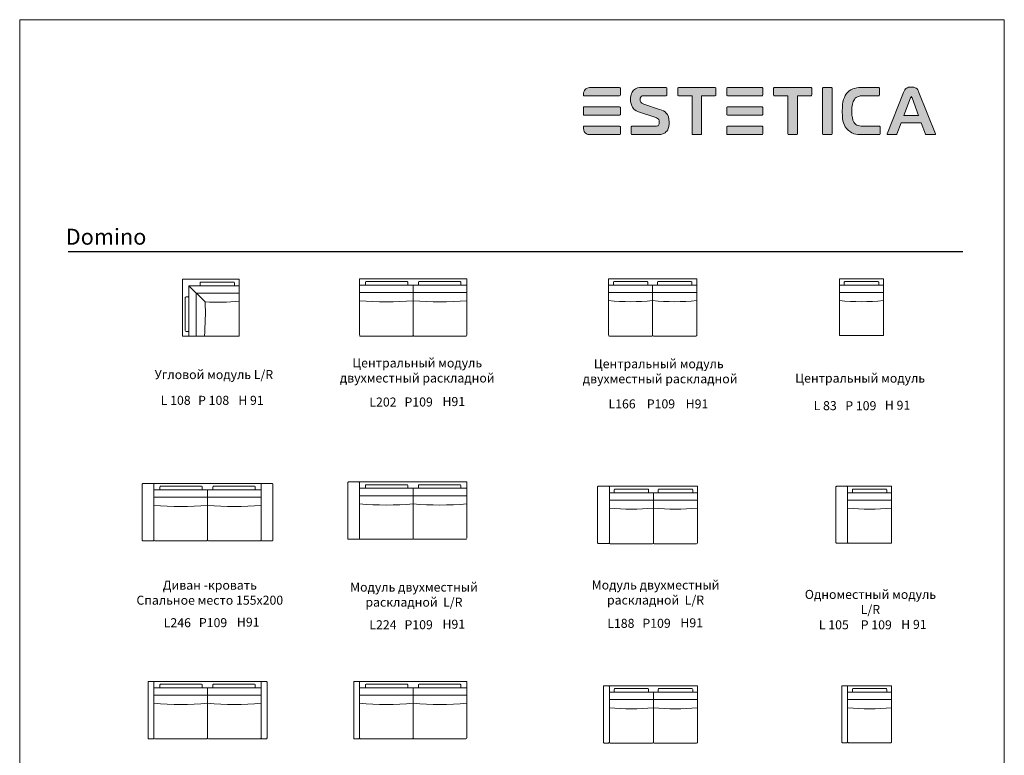
# Model space of a CAD drawing. Units: millimetres. Extents: x 14635 to 33184, y 1334 to 28916.
# Drawn here: x 14635 to 33184, y 15065 to 28916 of the extents above; entities that cross this region are included whole.
import ezdxf

# ---------------------------------------------------------------- set-up
doc = ezdxf.new("R2010")
doc.units = ezdxf.units.MM
doc.layers.add('меbel', color=7, linetype='Continuous')
doc.styles.get("Standard").update_dxf_attribs({"font": 'arial.ttf'})

# ---------------------------------------------------------------- blocks, each defined once
blk = doc.blocks.new('WMF0')
at = {"color": 7, "lineweight": 0}
for points in [[(157, 443.4), (126.6, 443.4), (126.6, 443.4), (125.3, 443.4), (123.8, 443.1), (122.3, 442.4), (121.3, 441.9), (120.8, 441.4), (120.8, 441.4), (120, 440.1), (119.5, 438.9), (119, 437.3), (119, 435.8), (119, 435.6), (119, 435.6), (119, 435.1), (119.5, 434.8), (157, 434.8), (157, 434.8), (157.5, 435.1), (157.8, 435.6), (157.8, 442.6), (157.8, 442.6), (157.5, 443.1), (157, 443.4), (157, 443.4)], [(199, 420.2), (182.4, 426), (182.4, 426), (180.4, 426.8), (179.9, 427.3), (179.4, 428), (178.7, 429.3), (178.7, 430.8), (178.7, 430.8), (178.7, 432.3), (179.2, 433.1), (179.7, 433.8), (179.7, 433.8), (180.2, 434.3), (180.9, 434.6), (182.7, 434.8), (206.1, 434.8), (206.1, 434.8), (206.6, 435.1), (206.8, 435.6), (206.8, 442.6), (206.8, 442.6), (206.6, 443.1), (206.1, 443.4), (179.7, 443.4), (179.7, 443.4), (177.9, 443.4), (175.9, 442.9), (173.9, 442.1), (172.6, 441.4), (171.6, 440.6), (171.6, 440.6), (170.9, 439.4), (170.1, 438.4), (169.6, 437.1), (169.1, 435.8), (168.6, 433.3), (168.6, 431.1), (168.6, 431.1), (168.6, 428.8), (169.1, 426.3), (169.9, 424), (170.4, 422.7), (171.1, 421.5), (171.1, 421.5), (171.9, 420.7), (172.9, 420), (174.6, 418.7), (176.1, 418), (176.9, 417.7), (195, 411.9), (195, 411.9), (196, 411.4), (197, 410.9), (197.8, 410.2), (198.3, 409.7), (198.8, 408.4), (198.8, 407.1), (198.8, 407.1), (198.8, 405.1), (198.3, 404.4), (198, 403.6), (197.5, 403.1), (196.8, 402.9), (196, 402.6), (195.3, 402.6), (169.9, 402.6), (169.9, 402.6), (169.4, 402.4), (169.1, 401.9), (169.1, 394.6), (169.1, 394.6), (169.4, 394.1), (169.9, 394.1), (198, 394.1), (198, 394.1), (200.3, 394.1), (202.6, 394.6), (203.6, 395.1), (204.8, 395.6), (205.8, 396.6), (206.8, 397.6), (206.8, 397.6), (207.6, 398.8), (208.1, 400.1), (208.9, 402.4), (209.1, 404.9), (209.1, 406.9), (209.1, 406.9), (208.9, 410.2), (208.4, 412.7), (207.3, 414.9), (205.8, 416.7), (205.8, 416.7), (204.8, 417.7), (203.3, 418.7), (201.6, 419.5), (199, 420.2), (199, 420.2)], [(257.7, 443.4), (218.9, 443.4), (218.9, 443.4), (218.4, 443.1), (218.2, 442.6), (218.2, 435.6), (218.2, 435.6), (218.4, 435.1), (218.9, 434.8), (233.3, 434.8), (233.3, 394.6), (233.3, 394.6), (233.5, 394.1), (234, 394.1), (242.6, 394.1), (242.6, 394.1), (243.1, 394.1), (243.3, 394.6), (243.3, 434.8), (257.7, 434.8), (257.7, 434.8), (258.2, 435.1), (258.4, 435.6), (258.4, 442.6), (258.4, 442.6), (258.2, 443.1), (257.7, 443.4), (257.7, 443.4)], [(307, 443.4), (270.5, 443.4), (270.5, 443.4), (270, 443.1), (269.8, 442.6), (269.8, 435.6), (269.8, 435.6), (270, 435.1), (270.5, 434.8), (307, 434.8), (307, 434.8), (307.5, 435.1), (307.8, 435.6), (307.8, 442.6), (307.8, 442.6), (307.5, 443.1), (307, 443.4), (307, 443.4)], [(358.6, 443.4), (319.8, 443.4), (319.8, 443.4), (319.3, 443.1), (319.1, 442.6), (319.1, 435.6), (319.1, 435.6), (319.3, 435.1), (319.8, 434.8), (334.2, 434.8), (334.2, 394.6), (334.2, 394.6), (334.4, 394.1), (334.9, 394.1), (343.5, 394.1), (343.5, 394.1), (344, 394.1), (344.2, 394.6), (344.2, 434.8), (358.6, 434.8), (358.6, 434.8), (359.1, 435.1), (359.3, 435.6), (359.3, 442.6), (359.3, 442.6), (359.1, 443.1), (358.6, 443.4), (358.6, 443.4)], [(380, 443.4), (371.4, 443.4), (371.4, 443.4), (370.9, 443.1), (370.7, 442.6), (370.7, 394.6), (370.7, 394.6), (370.9, 394.1), (371.4, 394.1), (380, 394.1), (380, 394.1), (380.5, 394.1), (380.7, 394.6), (380.7, 442.6), (380.7, 442.6), (380.5, 443.1), (380, 443.4), (380, 443.4)], [(430.6, 402.6), (414.9, 402.6), (414.9, 402.6), (411.4, 402.6), (409.7, 402.9), (408.2, 403.4), (406.9, 403.9), (405.6, 404.6), (404.6, 405.6), (403.6, 406.9), (403.6, 406.9), (402.6, 408.9), (402.1, 411.4), (401.6, 414.4), (401.6, 418.2), (401.6, 418.2), (401.6, 422.2), (402.1, 425.8), (402.9, 428.5), (404.1, 430.6), (404.1, 430.6), (404.9, 432.1), (406.1, 432.8), (407.4, 433.6), (408.7, 434.1), (410.2, 434.6), (411.9, 434.6), (415.5, 434.8), (429.8, 434.8), (429.8, 434.8), (430.3, 435.1), (430.6, 435.6), (430.6, 442.6), (430.6, 442.6), (430.3, 443.1), (429.8, 443.4), (411.4, 443.4), (411.4, 443.4), (408.9, 443.4), (406.6, 442.9), (404.4, 442.4), (402.4, 441.9), (400.4, 440.9), (398.8, 439.9), (397.3, 438.6), (395.8, 437.1), (395.8, 437.1), (394.6, 435.1), (393.6, 432.8), (392.6, 430.6), (392, 428.3), (391.5, 425.5), (391.5, 423), (391.3, 418), (391.3, 418), (391.5, 413.2), (391.8, 410.9), (392, 408.4), (392.8, 406.1), (393.6, 403.9), (394.6, 401.9), (396.1, 399.9), (396.1, 399.9), (397.8, 398.1), (399.9, 396.6), (401.6, 395.6), (403.6, 394.8), (405.6, 394.3), (407.7, 394.1), (411.2, 394.1), (430.6, 394.1), (430.6, 394.1), (431.1, 394.1), (431.3, 394.6), (431.3, 401.9), (431.3, 401.9), (431.1, 402.4), (430.6, 402.6), (430.6, 402.6)], [(489.4, 394.8), (472.1, 438.1), (472.1, 438.1), (471.6, 439.6), (470.8, 440.9), (470.1, 441.9), (469.1, 442.6), (468, 443.1), (466.8, 443.6), (465.5, 443.9), (464, 443.9), (464, 443.9), (462.5, 443.9), (461.2, 443.6), (460, 443.1), (459, 442.6), (458, 441.9), (457.2, 440.9), (456.5, 439.6), (456, 438.1), (438.6, 394.8), (438.6, 394.8), (438.6, 394.6), (438.6, 394.3), (438.6, 394.3), (438.9, 394.1), (439.1, 394.1), (448.4, 394.1), (448.4, 394.1), (448.7, 394.1), (448.9, 394.3), (453.4, 406.1), (474.6, 406.1), (479.1, 394.3), (479.1, 394.3), (479.4, 394.1), (479.6, 394.1), (488.9, 394.1), (488.9, 394.1), (489.2, 394.1), (489.4, 394.3), (489.4, 394.3), (489.4, 394.6), (489.4, 394.8), (489.4, 394.8)], [(456.2, 413.9), (463.3, 432.6), (463.5, 432.8), (463.5, 432.8), (464, 434.1), (464, 434.1), (464.5, 432.8), (464.8, 432.6), (471.8, 413.9), (456.2, 413.9)], [(157, 423), (119.5, 423), (119.5, 423), (119, 422.7), (119, 422.2), (119, 414.9), (119, 414.9), (119, 414.7), (119.5, 414.4), (157, 414.4), (157, 414.4), (157.5, 414.7), (157.8, 414.9), (157.8, 422.2), (157.8, 422.2), (157.5, 422.7), (157, 423), (157, 423)], [(307, 423), (270.5, 423), (270.5, 423), (270, 422.7), (269.8, 422.2), (269.8, 414.9), (269.8, 414.9), (270, 414.7), (270.5, 414.4), (307, 414.4), (307, 414.4), (307.5, 414.7), (307.8, 414.9), (307.8, 422.2), (307.8, 422.2), (307.5, 422.7), (307, 423), (307, 423)], [(157, 402.6), (119.5, 402.6), (119.5, 402.6), (119, 402.4), (119, 401.9), (119, 401.9), (119, 400.1), (119.3, 398.6), (119.8, 397.1), (120.8, 395.6), (120.8, 395.6), (122.3, 394.6), (123.6, 394.1), (125.1, 394.1), (126.6, 394.1), (157, 394.1), (157, 394.1), (157.5, 394.1), (157.8, 394.6), (157.8, 401.9), (157.8, 401.9), (157.5, 402.4), (157, 402.6), (157, 402.6)], [(307, 402.6), (270.5, 402.6), (270.5, 402.6), (270, 402.4), (269.8, 401.9), (269.8, 394.6), (269.8, 394.6), (270, 394.1), (270.5, 394.1), (307, 394.1), (307, 394.1), (307.5, 394.1), (307.8, 394.6), (307.8, 401.9), (307.8, 401.9), (307.5, 402.4), (307, 402.6), (307, 402.6)]]:
    blk.add_lwpolyline(points, close=True, dxfattribs=at)

msp = doc.modelspace()

# ---------------------------------------------------------------- hatches: boundary and pattern name
h = msp.add_hatch(color=256)
h.paths.add_polyline_path([(25950, 27626), (25945, 27635), (25936, 27640), (25392, 27640), (25369, 27640), (25342, 27635), (25315, 27622), (25297, 27613), (25288, 27604), (25274, 27581), (25265, 27559), (25256, 27532), (25256, 27505), (25256, 27500), (25256, 27491), (25265, 27487), (25936, 27487), (25945, 27491), (25950, 27500)])
h.paths.add_polyline_path([(25950, 27261), (25945, 27270), (25936, 27275), (25265, 27275), (25256, 27270), (25256, 27261), (25256, 27126), (25265, 27122), (25936, 27122), (25945, 27126), (25950, 27131)])
h.paths.add_polyline_path([(25950, 26897), (25945, 26906), (25936, 26910), (25265, 26910), (25256, 26906), (25256, 26897), (25256, 26865), (25261, 26838), (25270, 26811), (25288, 26784), (25315, 26766), (25338, 26757), (25365, 26757), (25392, 26757), (25936, 26757), (25945, 26757), (25950, 26766)])
h.paths.add_polyline_path([(26828, 26820), (26842, 26843), (26851, 26865), (26864, 26906), (26869, 26951), (26869, 26987), (26864, 27045), (26855, 27090), (26837, 27131), (26810, 27162), (26792, 27180), (26765, 27198), (26733, 27212), (26688, 27225), (26391, 27329), (26355, 27342), (26346, 27351), (26337, 27365), (26324, 27387), (26324, 27414), (26324, 27441), (26333, 27455), (26342, 27469), (26351, 27478), (26364, 27482), (26396, 27487), (26815, 27487), (26824, 27491), (26828, 27500), (26828, 27626), (26824, 27635), (26815, 27640), (26342, 27640), (26310, 27640), (26274, 27631), (26238, 27617), (26216, 27604), (26198, 27590), (26184, 27568), (26171, 27550), (26162, 27527), (26153, 27505), (26144, 27460), (26144, 27419), (26144, 27378), (26153, 27333), (26166, 27293), (26175, 27270), (26189, 27248), (26202, 27234), (26220, 27221), (26252, 27198), (26279, 27185), (26292, 27180), (26616, 27077), (26634, 27068), (26652, 27059), (26666, 27045), (26675, 27036), (26684, 27014), (26684, 26991), (26684, 26955), (26675, 26942), (26670, 26928), (26661, 26919), (26648, 26915), (26634, 26910), (26621, 26910), (26166, 26910), (26157, 26906), (26153, 26897), (26153, 26766), (26157, 26757), (26166, 26757), (26670, 26757), (26711, 26757), (26751, 26766), (26770, 26775), (26792, 26784), (26810, 26802)])
h.paths.add_polyline_path([(27481, 27487), (27738, 27487), (27747, 27491), (27751, 27500), (27751, 27626), (27747, 27635), (27738, 27640), (27044, 27640), (27035, 27635), (27031, 27626), (27031, 27500), (27035, 27491), (27044, 27487), (27301, 27487), (27301, 26766), (27305, 26757), (27314, 26757), (27467, 26757), (27476, 26757), (27481, 26766)])
h.paths.add_polyline_path([(28634, 26897), (28629, 26906), (28620, 26910), (27967, 26910), (27958, 26906), (27954, 26897), (27954, 26766), (27958, 26757), (27967, 26757), (28620, 26757), (28629, 26757), (28634, 26766)])
h.paths.add_polyline_path([(28634, 27261), (28629, 27270), (28620, 27275), (27967, 27275), (27958, 27270), (27954, 27261), (27954, 27131), (27958, 27126), (27967, 27122), (28620, 27122), (28629, 27126), (28634, 27131)])
h.paths.add_polyline_path([(28634, 27626), (28629, 27635), (28620, 27640), (27967, 27640), (27958, 27635), (27954, 27626), (27954, 27500), (27958, 27491), (27967, 27487), (28620, 27487), (28629, 27491), (28634, 27500)])
h.paths.add_polyline_path([(29287, 27487), (29543, 27487), (29552, 27491), (29557, 27500), (29557, 27626), (29552, 27635), (29543, 27640), (28850, 27640), (28841, 27635), (28836, 27626), (28836, 27500), (28841, 27491), (28850, 27487), (29107, 27487), (29107, 26766), (29111, 26757), (29120, 26757), (29273, 26757), (29282, 26757), (29287, 26766)])
h.paths.add_polyline_path([(29940, 27626), (29935, 27635), (29926, 27640), (29773, 27640), (29764, 27635), (29760, 27626), (29760, 26766), (29764, 26757), (29773, 26757), (29926, 26757), (29935, 26757), (29940, 26766)])
h.paths.add_polyline_path([(30349, 26987), (30331, 27023), (30322, 27068), (30313, 27122), (30313, 27189), (30313, 27261), (30322, 27324), (30336, 27374), (30358, 27410), (30372, 27437), (30394, 27451), (30417, 27464), (30440, 27473), (30467, 27482), (30498, 27482), (30561, 27487), (30818, 27487), (30827, 27491), (30831, 27500), (30831, 27626), (30827, 27635), (30818, 27640), (30489, 27640), (30444, 27640), (30403, 27631), (30363, 27622), (30327, 27613), (30291, 27595), (30264, 27577), (30237, 27554), (30210, 27527), (30187, 27491), (30169, 27451), (30151, 27410), (30142, 27369), (30133, 27320), (30133, 27275), (30129, 27185), (30133, 27099), (30138, 27059), (30142, 27014), (30156, 26973), (30169, 26933), (30187, 26897), (30214, 26861), (30246, 26829), (30282, 26802), (30313, 26784), (30349, 26771), (30385, 26762), (30422, 26757), (30485, 26757), (30831, 26757), (30840, 26757), (30845, 26766), (30845, 26897), (30840, 26906), (30831, 26910), (30552, 26910), (30489, 26910), (30458, 26915), (30431, 26924), (30408, 26933), (30385, 26946), (30367, 26964)])
h.paths.add_polyline_path([(31241, 26973), (31619, 26973), (31700, 26762), (31705, 26757), (31709, 26757), (31881, 26757), (31885, 26762), (31885, 26771), (31574, 27545), (31565, 27572), (31552, 27595), (31538, 27613), (31520, 27626), (31502, 27635), (31480, 27644), (31457, 27649), (31430, 27649), (31403, 27649), (31381, 27644), (31358, 27635), (31340, 27626), (31322, 27613), (31309, 27595), (31295, 27572), (31286, 27545), (30975, 26771), (30975, 26762), (30980, 26757), (30984, 26757), (31156, 26757), (31160, 26762)])
h.paths.add_polyline_path([(31291, 27113), (31417, 27446), (31421, 27451), (31430, 27473), (31439, 27451), (31444, 27446), (31570, 27113)], flags=16)

# ---------------------------------------------------------------- linework, layer by layer
at = {"color": 0, "lineweight": 30}
msp.add_line((15550, 24552), (32404, 24552), dxfattribs=at)
msp.add_line((15550, 24552), (32404, 24552), dxfattribs=at)
at = {"layer": 'DEFPOINTS', "color": 7, "lineweight": 20}
msp.add_lwpolyline([(33184, 28916), (33184, 1334), (14635, 1334), (14635, 28916)], close=True, dxfattribs=at)
at = {"layer": 'меbel', "color": 7, "lineweight": 9}
for p, q in [((18032, 23962), (18032, 23908)), ((18047, 23977), (18667, 23977)), ((18682, 23962), (18682, 23908)), ((23057, 24038), (21037, 24038)), ((21037, 24038), (21037, 22983)), ((21147, 23972), (21147, 23918)), ((21932, 23987), (21162, 23987)), ((21947, 23972), (21947, 23918)), ((22146, 23972), (22146, 23918)), ((22161, 23987), (22931, 23987)), ((22946, 23972), (22946, 23918)), ((23057, 24038), (23057, 22983)), ((30167, 23972), (30167, 23918)), ((30182, 23987), (30802, 23987)), ((30817, 23972), (30817, 23918)), ((17822, 23908), (18772, 23908)), ((17822, 22958), (17822, 23908)), ((18128, 23602), (17822, 23908)), ((17962, 23768), (18772, 23768)), ((17962, 22958), (17962, 23768)), ((21037, 23918), (23057, 23918)), ((21037, 23778), (23057, 23778)), ((22047, 22973), (22047, 23918)), ((22047, 23918), (22047, 22973)), ((30077, 23918), (30907, 23918)), ((30077, 23778), (30907, 23778)), ((17754, 23063), (17754, 23683)), ((17769, 23698), (17822, 23698)), ((17769, 23048), (17822, 23048)), ((21052, 22958), (22032, 22958)), ((22062, 22958), (23042, 22958)), ((19184, 20183), (17164, 20183)), ((17164, 20183), (17164, 19128)), ((17164, 20063), (19184, 20063)), ((17274, 20117), (17274, 20063)), ((18059, 20132), (17289, 20132)), ((18074, 20117), (18074, 20063)), ((18174, 19118), (18174, 20063)), ((18174, 20063), (18174, 19118)), ((18273, 20117), (18273, 20063)), ((18288, 20132), (19058, 20132)), ((19073, 20117), (19073, 20063)), ((19184, 20183), (19184, 19128)), ((23057, 20213), (21037, 20213)), ((21037, 20213), (21037, 19158)), ((21037, 20093), (23057, 20093)), ((21147, 20146), (21147, 20093)), ((21932, 20161), (21162, 20161)), ((21947, 20146), (21947, 20093)), ((22047, 19148), (22047, 20093)), ((22047, 20093), (22047, 19148)), ((22146, 20146), (22146, 20093)), ((22161, 20161), (22931, 20161)), ((22946, 20146), (22946, 20093)), ((23057, 20213), (23057, 19158)), ((30321, 20063), (30321, 20010)), ((30336, 20078), (30956, 20078)), ((30971, 20063), (30971, 20010)), ((17164, 19923), (19184, 19923)), ((21037, 19953), (23057, 19953)), ((30231, 20010), (31061, 20010)), ((30231, 19870), (31061, 19870)), ((21052, 19133), (22032, 19133)), ((22062, 19133), (23042, 19133)), ((17179, 19103), (18159, 19103)), ((18189, 19103), (19169, 19103)), ((19184, 16457), (17164, 16457)), ((17164, 16457), (17164, 15402)), ((17164, 16337), (19184, 16337)), ((17274, 16390), (17274, 16337)), ((18059, 16405), (17289, 16405)), ((18074, 16390), (18074, 16337)), ((18174, 15392), (18174, 16337)), ((18174, 16337), (18174, 15392)), ((18273, 16390), (18273, 16337)), ((18288, 16405), (19058, 16405)), ((19073, 16390), (19073, 16337)), ((19184, 16457), (19184, 15402)), ((23057, 16456), (21037, 16456)), ((21037, 16456), (21037, 15401)), ((21037, 16336), (23057, 16336)), ((21147, 16390), (21147, 16336)), ((21932, 16405), (21162, 16405)), ((21947, 16390), (21947, 16336)), ((22047, 15391), (22047, 16336)), ((22047, 16336), (22047, 15391)), ((22146, 16390), (22146, 16336)), ((22161, 16405), (22931, 16405)), ((22946, 16390), (22946, 16336)), ((23057, 16456), (23057, 15401)), ((17164, 16197), (19184, 16197)), ((21037, 16196), (23057, 16196)), ((30231, 16253), (31061, 16253)), ((30321, 16307), (30321, 16253)), ((30336, 16322), (30956, 16322)), ((30971, 16307), (30971, 16253)), ((30231, 16113), (31061, 16113)), ((17179, 15377), (18159, 15377)), ((18189, 15377), (19169, 15377)), ((21052, 15376), (22032, 15376)), ((22062, 15376), (23042, 15376))]:
    msp.add_line(p, q, dxfattribs=at)
at = {"layer": 'меbel', "lineweight": 9}
for p, q in [((27389, 24038), (25729, 24038)), ((25729, 24038), (25729, 22983)), ((25819, 23972), (25819, 23918)), ((25834, 23987), (26454, 23987)), ((26469, 23972), (26469, 23918)), ((26649, 23972), (26649, 23918)), ((26664, 23987), (27284, 23987)), ((27299, 23972), (27299, 23918)), ((27389, 22973), (27389, 24038)), ((25729, 23918), (27389, 23918)), ((25729, 23778), (27389, 23778)), ((26559, 22973), (26559, 23918)), ((26559, 23918), (26559, 22973)), ((25744, 22958), (26544, 22958)), ((26574, 22958), (27374, 22958)), ((27403, 20130), (25743, 20130)), ((25743, 20130), (25743, 19075)), ((25833, 20063), (25833, 20010)), ((25848, 20078), (26468, 20078)), ((26483, 20063), (26483, 20010)), ((26663, 20063), (26663, 20010)), ((26678, 20078), (27298, 20078)), ((27313, 20063), (27313, 20010)), ((27403, 19065), (27403, 20130)), ((25743, 20010), (27403, 20010)), ((25743, 19870), (27403, 19870)), ((26573, 19065), (26573, 20010)), ((26573, 20010), (26573, 19065)), ((25758, 19050), (26558, 19050)), ((26588, 19050), (27388, 19050)), ((27403, 16373), (25743, 16373)), ((25743, 16373), (25743, 15318)), ((27403, 15308), (27403, 16373)), ((25743, 16253), (27403, 16253)), ((25833, 16307), (25833, 16253)), ((25848, 16322), (26468, 16322)), ((26483, 16307), (26483, 16253)), ((26573, 15308), (26573, 16253)), ((26573, 16253), (26573, 15308)), ((26663, 16307), (26663, 16253)), ((26678, 16322), (27298, 16322)), ((27313, 16307), (27313, 16253)), ((25743, 16113), (27403, 16113)), ((25758, 15293), (26558, 15293)), ((26588, 15293), (27388, 15293))]:
    msp.add_line(p, q, dxfattribs=at)
at = {"layer": 'меbel', "color": 7, "lineweight": 9}
for points in [[(17702, 22958), (18757, 22958, 0.414214), (18772, 22973), (18772, 24028), (17702, 24028)], [(30092, 22968), (30892, 22968, 0.414214), (30907, 22983), (30907, 24038), (30077, 24038), (30077, 22983, 0.414214)], [(16959, 19103), (17149, 19103, 0.414214), (17164, 19118), (17164, 20168, 0.414214), (17149, 20183), (16959, 20183, 0.414214), (16944, 20168), (16944, 19118, 0.414214)], [(19389, 19103), (19199, 19103, -0.414214), (19184, 19118), (19184, 20168, -0.414214), (19199, 20183), (19389, 20183, -0.414214), (19404, 20168), (19404, 19118, -0.414214)], [(20832, 19133), (21022, 19133, 0.414214), (21037, 19148), (21037, 20198, 0.414214), (21022, 20213), (20832, 20213, 0.414214), (20817, 20198), (20817, 19148, 0.414214)], [(30026, 19060), (30216, 19060, 0.414214), (30231, 19075), (30231, 20115, 0.414214), (30216, 20130), (30026, 20130, 0.414214), (30011, 20115), (30011, 19075, 0.414214)], [(30246, 19060), (31046, 19060, 0.414214), (31061, 19075), (31061, 20130), (30231, 20130), (30231, 19075, 0.414214)], [(17069, 15377), (17149, 15377, 0.414214), (17164, 15392), (17164, 16442, 0.414214), (17149, 16457), (17069, 16457, 0.414214), (17054, 16442), (17054, 15392, 0.414214)], [(19279, 15376), (19199, 15376, -0.414214), (19184, 15391), (19184, 16441, -0.414214), (19199, 16456), (19279, 16456, -0.414214), (19294, 16441), (19294, 15391, -0.414214)], [(20942, 15376), (21022, 15376, 0.414214), (21037, 15391), (21037, 16441, 0.414214), (21022, 16456), (20942, 16456, 0.414214), (20927, 16441), (20927, 15391, 0.414214)], [(30136, 15303), (30216, 15303, 0.414214), (30231, 15318), (30231, 16358, 0.414214), (30216, 16373), (30136, 16373, 0.414214), (30121, 16358), (30121, 15318, 0.414214)], [(30246, 15303), (31046, 15303, 0.414214), (31061, 15318), (31061, 16373), (30231, 16373), (30231, 15318, 0.414214)]]:
    msp.add_lwpolyline(points, format="xyb", close=True, dxfattribs=at)
at = {"layer": 'меbel', "lineweight": 9}
for points in [[(25538, 19053), (25728, 19053, 0.414214), (25743, 19068), (25743, 20118, 0.414214), (25728, 20133), (25538, 20133, 0.414214), (25523, 20118), (25523, 19068, 0.414214)], [(25648, 15296), (25728, 15296, 0.414214), (25743, 15311), (25743, 16361, 0.414214), (25728, 16376), (25648, 16376, 0.414214), (25633, 16361), (25633, 15311, 0.414214)]]:
    msp.add_lwpolyline(points, format="xyb", close=True, dxfattribs=at)
at = {"layer": 'меbel', "color": 7, "lineweight": 9}
for centre, radius, start, end in [((18047, 23962), 15, 90, 180), ((18667, 23962), 15, 0, 90), ((21162, 23972), 15, 90, 180), ((21932, 23972), 15, 0, 90), ((22161, 23972), 15, 90, 180), ((22931, 23972), 15, 0, 90), ((30182, 23972), 15, 90, 180), ((30802, 23972), 15, 0, 90), ((17769, 23683), 15, 90, 180), ((13632, 23373), 4501, 354.7099, 2.9199), ((18357, 28098), 4501, 267.0801, 275.2901), ((21542, 29208), 5605, 264.831, 275.169), ((22552, 29208), 5605, 264.831, 275.169), ((30492, 28108), 4501, 264.7099, 275.2901), ((17769, 23063), 15, 180, 270), ((21052, 22973), 15, 180, 270), ((22032, 22973), 15, 270, 0), ((22062, 22973), 15, 180, 270), ((23042, 22973), 15, 270, 0), ((17289, 20117), 15, 90, 180), ((18059, 20117), 15, 0, 90), ((18288, 20117), 15, 90, 180), ((19058, 20117), 15, 0, 90), ((21162, 20146), 15, 90, 180), ((21932, 20146), 15, 0, 90), ((22161, 20146), 15, 90, 180), ((22931, 20146), 15, 0, 90), ((30336, 20063), 15, 90, 180), ((30956, 20063), 15, 0, 90), ((17669, 25353), 5605, 264.831, 275.169), ((18679, 25353), 5605, 264.831, 275.169), ((21542, 25383), 5605, 264.831, 275.169), ((22552, 25383), 5605, 264.831, 275.169), ((30646, 24200), 4501, 264.7099, 275.2901), ((17179, 19118), 15, 180, 270), ((18159, 19118), 15, 270, 0), ((18189, 19118), 15, 180, 270), ((19169, 19118), 15, 270, 0), ((21052, 19148), 15, 180, 270), ((22032, 19148), 15, 270, 0), ((22062, 19148), 15, 180, 270), ((23042, 19148), 15, 270, 0), ((17289, 16390), 15, 90, 180), ((18059, 16390), 15, 0, 90), ((18288, 16390), 15, 90, 180), ((19058, 16390), 15, 0, 90), ((21162, 16390), 15, 90, 180), ((21932, 16390), 15, 0, 90), ((22161, 16390), 15, 90, 180), ((22931, 16390), 15, 0, 90), ((30336, 16307), 15, 90, 180), ((30956, 16307), 15, 0, 90), ((17669, 21627), 5605, 264.831, 275.169), ((18679, 21627), 5605, 264.831, 275.169), ((21542, 21626), 5605, 264.831, 275.169), ((22552, 21626), 5605, 264.831, 275.169), ((30646, 20443), 4501, 264.7099, 275.2901), ((17179, 15392), 15, 180, 270), ((18159, 15392), 15, 270, 0), ((18189, 15392), 15, 180, 270), ((19169, 15392), 15, 270, 0), ((21052, 15391), 15, 180, 270), ((22032, 15391), 15, 270, 0), ((22062, 15391), 15, 180, 270), ((23042, 15391), 15, 270, 0)]:
    msp.add_arc(centre, radius, start, end, dxfattribs=at)
at = {"layer": 'меbel', "lineweight": 9}
for centre, radius, start, end in [((25834, 23972), 15, 90, 180), ((26454, 23972), 15, 0, 90), ((26664, 23972), 15, 90, 180), ((27284, 23972), 15, 0, 90), ((26144, 28108), 4501, 264.7099, 275.2901), ((26974, 28108), 4501, 264.7099, 275.2901), ((25744, 22973), 15, 180, 270), ((26544, 22973), 15, 270, 0), ((26574, 22973), 15, 180, 270), ((27374, 22973), 15, 270, 0), ((25848, 20063), 15, 90, 180), ((26468, 20063), 15, 0, 90), ((26678, 20063), 15, 90, 180), ((27298, 20063), 15, 0, 90), ((26158, 24200), 4501, 264.7099, 275.2901), ((26988, 24200), 4501, 264.7099, 275.2901), ((25758, 19065), 15, 180, 270), ((26558, 19065), 15, 270, 0), ((26588, 19065), 15, 180, 270), ((27388, 19065), 15, 270, 0), ((25848, 16307), 15, 90, 180), ((26468, 16307), 15, 0, 90), ((26678, 16307), 15, 90, 180), ((27298, 16307), 15, 0, 90), ((26158, 20443), 4501, 264.7099, 275.2901), ((26988, 20443), 4501, 264.7099, 275.2901), ((25758, 15308), 15, 180, 270), ((26558, 15308), 15, 270, 0), ((26588, 15308), 15, 180, 270), ((27388, 15308), 15, 270, 0)]:
    msp.add_arc(centre, radius, start, end, dxfattribs=at)

# ---------------------------------------------------------------- block references
at = {"xscale": 17.89519329345504, "yscale": 17.89519329345504, "zscale": 17.89519329345504}
msp.add_blockref('WMF0', (23127, 19705), dxfattribs=at)

# ---------------------------------------------------------------- texts
at = {"layer": 'меbel', "lineweight": 20, "insert": (16262, 24980), "char_height": 300, "width": 2981.9, "attachment_point": 2}
msp.add_mtext('{\\fTimes New Roman|b0|i0|c0|p18;Domino}', dxfattribs=at)
at = {"layer": 'меbel', "color": 7, "lineweight": 9, "char_height": 170}
for s, insert, width, attachment_point in [('\\pxqc;{\\fTimes New Roman|b0|i0|c204|p18;Центральный модуль  \\Pдвухместный раскладной }', (20081, 22538), 4086.48, 1), ('\\pxqc;{\\fTimes New Roman|b0|i0|c204|p18;Центральный модуль\\P двухместный раскладной }', (24466, 22523), 4415.74, 1), ('{\\fTimes New Roman|b0|i0|c204|p18;Угловой модуль \\fTimes New Roman|b0|i0|c0|p18;L/R}', (18294, 22234), 2886.18, 5), ('{\\fTimes New Roman|b0|i0|c204|p18;Центральный модуль}', (30468, 22167), 2886.18, 5), ('{\\fTimes New Roman|b0|i0|c0|p18;L \\fTimes New Roman|b0|i0|c204|p18;108}', (17574, 21749), 2886.18, 5), ('{\\fTimes New Roman|b0|i0|c0|p18;P \\fTimes New Roman|b0|i0|c204|p18;108}', (18289, 21749), 2886.18, 5), ('{\\fTimes New Roman|b0|i0|c0|p18;H 91}', (18992, 21749), 2886.18, 5), ('{\\fTimes New Roman|b0|i0|c0|p18;L\\fTimes New Roman|b0|i0|c204|p18;202}', (21478, 21717), 2886.18, 5), ('{\\fTimes New Roman|b0|i0|c0|p18;P\\fTimes New Roman|b0|i0|c204|p18;109}', (22151, 21718), 2886.18, 5), ('{\\fTimes New Roman|b0|i0|c0|p18;H\\fTimes New Roman|b0|i0|c204|p18;91}', (22813, 21726), 2886.18, 5), ('{\\fTimes New Roman|b0|i0|c0|p18;L\\fTimes New Roman|b0|i0|c204|p18;166}', (25727, 21767), 1821.01, 1), ('{\\fTimes New Roman|b0|i0|c0|p18;P\\fTimes New Roman|b0|i0|c204|p18;109}', (26449, 21767), 1821.01, 1), ('{\\fTimes New Roman|b0|i0|c0|p18;H9\\fTimes New Roman|b0|i0|c204|p18;1}', (27181, 21767), 1821.01, 1), ('{\\fTimes New Roman|b0|i0|c0|p18;L 8\\fTimes New Roman|b0|i0|c204|p18;3}', (29809, 21649), 2886.18, 5), ('{\\fTimes New Roman|b0|i0|c0|p18;P 10\\fTimes New Roman|b0|i0|c204|p18;9}', (30481, 21648), 2886.18, 5), ('{\\fTimes New Roman|b0|i0|c0|p18;H 91}', (31173, 21657), 2886.18, 5), ('\\pxqc;{\\fTimes New Roman|b0|i0|c204|p18;Модуль двухместный раскладной  \\fTimes New Roman|b0|i0|c0|p18;L/R\\fTimes New Roman|b0|i0|c204|p18; }', (24857, 18357), 3513.16, 1), ('\\pxqc;{\\fTimes New Roman|b0|i0|c204|p18;Диван -кровать\\PСпальное место 155х200}', (16460, 18354), 3513.16, 1), ('\\pxqc;{\\fTimes New Roman|b0|i0|c204|p18;Модуль двухместный раскладной  \\fTimes New Roman|b0|i0|c0|p18;L/R\\fTimes New Roman|b0|i0|c204|p18; }', (20306, 18317), 3513.16, 1), ('{\\fTimes New Roman|b0|i0|c204|p18;Одноместный модуль \\fTimes New Roman|b0|i0|c0|p18;L/R}', (30662, 17953), 2886.18, 5), ('{\\fTimes New Roman|b0|i0|c0|p18;L\\fTimes New Roman|b0|i0|c204|p18;246}', (17605, 17562), 2886.18, 5), ('{\\fTimes New Roman|b0|i0|c0|p18;P\\fTimes New Roman|b0|i0|c204|p18;109}', (18278, 17563), 2886.18, 5), ('{\\fTimes New Roman|b0|i0|c0|p18;H\\fTimes New Roman|b0|i0|c204|p18;91}', (18940, 17572), 2886.18, 5), ('{\\fTimes New Roman|b0|i0|c0|p18;L\\fTimes New Roman|b0|i0|c204|p18;188}', (25960, 17550), 2886.18, 5), ('{\\fTimes New Roman|b0|i0|c0|p18;P\\fTimes New Roman|b0|i0|c204|p18;109}', (26633, 17551), 2886.18, 5), ('{\\fTimes New Roman|b0|i0|c0|p18;H\\fTimes New Roman|b0|i0|c204|p18;91}', (27295, 17560), 2886.18, 5), ('{\\fTimes New Roman|b0|i0|c0|p18;L\\fTimes New Roman|b0|i0|c204|p18;224}', (21478, 17523), 2886.18, 5), ('{\\fTimes New Roman|b0|i0|c0|p18;P\\fTimes New Roman|b0|i0|c204|p18;109}', (22151, 17524), 2886.18, 5), ('{\\fTimes New Roman|b0|i0|c0|p18;H\\fTimes New Roman|b0|i0|c204|p18;91}', (22813, 17533), 2886.18, 5), ('{\\fTimes New Roman|b0|i0|c0|p18;L \\fTimes New Roman|b0|i0|c204|p18;105}', (29972, 17523), 2886.18, 5), ('{\\fTimes New Roman|b0|i0|c0|p18;P 10\\fTimes New Roman|b0|i0|c204|p18;9}', (30772, 17522), 2886.18, 5), ('{\\fTimes New Roman|b0|i0|c0|p18;H 91}', (31481, 17530), 2886.18, 5)]:
    msp.add_mtext(s, dxfattribs=dict(at, insert=insert, width=width, attachment_point=attachment_point))

doc.saveas('drawing.dxf')
